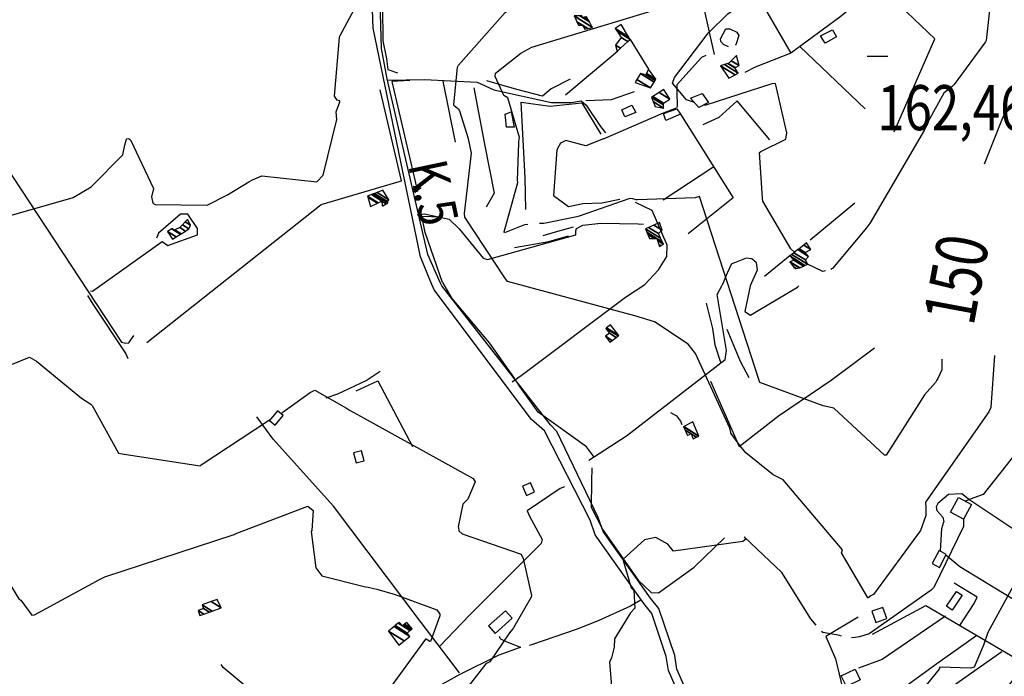
# Model space of a CAD drawing. Extents: x 498410 to 512723, y 4381806 to 4391064.
# Drawn here: x 500734 to 501499, y 4387144 to 4387654 of the extents above; entities that cross this region are included whole.
import ezdxf
from ezdxf.enums import TextEntityAlignment as Align

# ---------------------------------------------------------------- set-up
doc = ezdxf.new("R2010")
doc.units = 0
doc.header["$MEASUREMENT"] = 0
doc.linetypes.add('DOT', pattern=[0.25, 0, -0.25])
for name, color, linetype in [('21', 7, 'CONTINUOUS'), ('36', 7, 'CONTINUOUS'), ('38', 7, 'CONTINUOUS'), ('41', 7, 'CONTINUOUS'), ('47', 7, 'CONTINUOUS'), ('51', 7, 'CONTINUOUS'), ('7', 7, 'CONTINUOUS'), ('8', 6, 'CONTINUOUS'), ('9', 7, 'CONTINUOUS')]:
    doc.layers.add(name, color=color, linetype=linetype)
doc.styles.get("Standard").update_dxf_attribs({"font": 'txt', "height": 0.2})

# ---------------------------------------------------------------- blocks, each defined once
blk = doc.blocks.new('FITA')
at = {"layer": '41', "color": 7, "linetype": 'Continuous'}
for p, q in [((-2.5, -4.33), (0, 0)), ((2.5, -4.33), (0, 0)), ((-2.5, -4.33), (2.5, -4.33))]:
    blk.add_line(p, q, dxfattribs=at)
blk.add_lwpolyline([(0, -1.5), (-1.2, -3.58), (1.2, -3.58), (0, -1.5)], dxfattribs=at)
blk.add_point((0, 0.67), dxfattribs=at)
blk = doc.blocks.new('COTA')
at = {"layer": '7', "color": 7, "linetype": 'Continuous'}
blk.add_line((-1.98, -0.02), (2.02, -0.02), dxfattribs=at)

msp = doc.modelspace()

# ---------------------------------------------------------------- linework, layer by layer
at = {"layer": '21', "color": 5, "linetype": 'Continuous'}
msp.add_lwpolyline([(501372.67, 4387144.09), (501383.53, 4387149.16), (501387.44, 4387140.79), (501376.58, 4387135.72)], close=True, dxfattribs=at)
at = {"layer": '36', "color": 1, "linetype": 'Continuous'}
for points in [[(501061.11, 4387449.54), (501051.54, 4387471.29), (501019.92, 4387607.68), (501015.4, 4387631.06), (501008.58, 4387867.35), (501004.67, 4387882.8), (500992.11, 4387916.57), (500988.13, 4387933.49)], [(501053.71, 4387449.62), (501045.82, 4387469.37), (501009.02, 4387646.97), (501008.08, 4387668.38), (501003, 4387865.97), (500999.17, 4387881.1), (500994.59, 4387893.62), (500989.61, 4387903.98)], [(501489.44, 4386891.01), (501461.69, 4386919.11), (501401.99, 4386984.08), (501393.38, 4386998.63), (501364.21, 4387030.96), (501356.28, 4387035.18), (501273.49, 4387071.3), (501269.4, 4387076.75), (501238.38, 4387148.25), (501236.67, 4387159.11), (501225.51, 4387192.38), (501219.21, 4387200.15), (501181.43, 4387253.46), (501177.43, 4387264.88), (501142.07, 4387334.18), (501131.92, 4387343.13), (501056.45, 4387443.84), (501053.71, 4387449.62)], [(501494.18, 4386895.69), (501466.45, 4386923.76), (501399.17, 4387001.91), (501395.26, 4387009.15), (501359.04, 4387041.25), (501347.5, 4387045.67), (501278.33, 4387075.95), (501274.89, 4387080.53), (501244.96, 4387149.24), (501243.28, 4387159.89), (501230.85, 4387196.36), (501224.35, 4387204.38), (501187.58, 4387256.04), (501183.74, 4387266.99), (501151.77, 4387333.8), (501146.65, 4387339.02), (501062.36, 4387446.91), (501061.11, 4387449.54)]]:
    msp.add_lwpolyline(points, dxfattribs=at)
at = {"layer": '38', "color": 7, "linetype": 'Continuous'}
for points in [[(500666.79, 4387623.54), (500689.54, 4387590.88), (500813.4, 4387403.04), (500816.68, 4387402.27), (500819.16, 4387402.49), (500823.01, 4387408.31)], [(501267.43, 4387625.62), (501264.09, 4387624.15), (501244.92, 4387602.88), (501244.76, 4387597.41), (501245.24, 4387586.06), (501244.52, 4387585.11)], [(501019.96, 4387606.7), (501048.72, 4387607.2), (501089.79, 4387605.07), (501102.62, 4387599.05), (501147.56, 4387589.18), (501162.76, 4387589.25), (501170.49, 4387590.54), (501174.35, 4387587.16), (501185.65, 4387570.6), (501189.56, 4387565.68)], [(501174.29, 4387590.88), (501194.23, 4387591.48), (501211.9, 4387597.71)], [(501187.92, 4387560.97), (501234.45, 4387581.08), (501244.52, 4387585.11)], [(501187.92, 4387560.97), (501174.17, 4387555.45), (501165.38, 4387557.82), (501158.76, 4387559.59), (501154.42, 4387557.69), (501151.64, 4387552.37), (501149.08, 4387516.95), (501160.62, 4387508.58), (501171.87, 4387510.87), (501186.66, 4387511.33), (501200.48, 4387514.22)], [(501219.91, 4387447.98), (501230.76, 4387459.39), (501237.19, 4387469.57), (501237.3, 4387478.36), (501225.79, 4387505.38), (501212.79, 4387511.45)], [(500789.28, 4387442.87), (500790.91, 4387442.79), (500844.92, 4387481.41), (500849.39, 4387478.21), (500872.57, 4387486.37), (500872.56, 4387491.26), (500864.96, 4387502.57), (500859.25, 4387502.59), (500842.25, 4387487.7), (500840.56, 4387483.91)], [(501043.03, 4387501.97), (501048.93, 4387502.82), (501067.87, 4387498.66), (501075.82, 4387491.06), (501094.28, 4387468.3), (501097.76, 4387467.41), (501166.51, 4387486.43), (501166.51, 4387489.63), (501167.01, 4387491.43), (501171.72, 4387493.89)], [(501141.11, 4387485.9), (501150.65, 4387488.84), (501164.62, 4387492.6)], [(501171.72, 4387493.89), (501185.82, 4387495.6), (501214.92, 4387494.96), (501218.96, 4387494.69)], [(501302.15, 4387447.17), (501307.61, 4387459.18), (501306.72, 4387464.7), (501303.04, 4387467.77), (501298.86, 4387468.47), (501287.06, 4387463.7), (501286.98, 4387463.33), (501283.93, 4387456.82), (501280.1, 4387447.39)], [(501116.93, 4387372.33), (501123.98, 4387377.24), (501204.91, 4387437.94), (501219.91, 4387447.98)], [(501176.47, 4387311.55), (501205.82, 4387330.25), (501282.43, 4387389.59), (501283.4, 4387396.57), (501276.17, 4387440.01), (501280.1, 4387447.39)], [(501302.15, 4387447.17), (501301.74, 4387446.53), (501297.74, 4387426.8), (501301.99, 4387424.01), (501306.7, 4387427.03), (501338.7, 4387445.82), (501339.68, 4387446.8)], [(501239.85, 4387348.46), (501244.67, 4387345.93), (501247.6, 4387341.79), (501248.74, 4387339.04)], [(501472.43, 4387280.39), (501466.27, 4387285.38), (501455.88, 4387284.86), (501447.57, 4387277.74), (501446.28, 4387275.13), (501446.79, 4387272.43), (501451.46, 4387267.17), (501452.23, 4387263.66)], [(501567.68, 4387212.41), (501565.83, 4387216.96), (501512.01, 4387254.05), (501472.43, 4387280.39)], [(501450.63, 4387240.19), (501449.75, 4387240.9), (501450.71, 4387258.3), (501452.23, 4387263.66)], [(501540.39, 4387179.21), (501538.34, 4387183.9), (501464.82, 4387228.73), (501453.86, 4387237.58)], [(501216.94, 4387202.85), (501209, 4387198.12), (501183.764599, 4387186.691064), (501166.720942, 4387179.85603), (501131.84, 4387167.95), (501130.08, 4387167.55)], [(501123.63, 4387166.06), (501122.94, 4387166.32), (501116.350218, 4387168.828614), (501113.090378, 4387170.189352), (501108.23, 4387172.59), (501107.68493, 4387173.088022), (501107.14, 4387174.48)], [(501123.63, 4387166.06), (501122.29, 4387165.76), (501106.524925, 4387160.115338), (501076.399832, 4387145.099164), (501017.474593, 4387112.306032), (500986.22, 4387101.47), (500981.52, 4387101.55), (500950.787248, 4387106.134709), (500937.41, 4387112.88), (500929.72, 4387119.27), (500892.37, 4387150.53), (500890.87, 4387152.77)]]:
    msp.add_lwpolyline(points, dxfattribs=at)
at = {"layer": '47', "color": 1, "linetype": 'Continuous'}
for points in [[(501365.82, 4387645.74), (501368.88, 4387640.24), (501360.1, 4387635.25), (501356.52, 4387641.06)], [(501264.54, 4387596.29), (501269.35, 4387589.17), (501262.03, 4387585.33), (501255.5, 4387592.66)], [(501116.12, 4387581.94), (501118.55, 4387570.17), (501112.62, 4387570.04), (501111.49, 4387580.06)], [(501209.94, 4387587.26), (501213.06, 4387581.39), (501204.49, 4387578.19), (501202.24, 4387583.51)], [(501244.9, 4387584.42), (501247.77, 4387580.06), (501236.22, 4387575.3), (501234.43, 4387580.68)], [(500928.39, 4387342.17), (500932.71, 4387338.63), (500938.96, 4387346.25), (500934.64, 4387349.79)], [(500993.76, 4387317.09), (500995.83, 4387309.33), (501001.92, 4387310.96), (500999.85, 4387318.72)], [(501124.96, 4387291.19), (501128.03, 4387284.16), (501134.33, 4387286.91), (501131.26, 4387293.94)], [(501473.82, 4387277.12), (501467.71, 4387265.76), (501457.6, 4387271.2), (501463.71, 4387282.56)], [(501448.6, 4387241.21), (501443.3, 4387231.14), (501448.89, 4387228.2), (501454.19, 4387238.27)], [(501454.46, 4387197.97), (501462.17, 4387209.48), (501466.48, 4387206.59), (501458.77, 4387195.08)], [(501111.88, 4387194.49), (501098.66, 4387182.77), (501103.84, 4387176.93), (501117.06, 4387188.65)], [(501399.42, 4387185.42), (501408.11, 4387188.48), (501405.05, 4387197.15), (501396.36, 4387194.09)]]:
    msp.add_lwpolyline(points, close=True, dxfattribs=at)
at = {"layer": '51', "color": 1, "linetype": 'Continuous'}
for p, q in [((501208.53, 4387638.26), (501222.92, 4387615.16)), ((501158.46, 4387595.09), (501198.87, 4387629.16)), ((501340.49, 4387632.67), (501391.31, 4387584.34)), ((501072.8, 4387558.39), (501063.25, 4387605.73)), ((501247.77, 4387580.06), (501288.76, 4387515.12)), ((501273.54, 4387539.24), (501234.38, 4387513.29)), ((501288.76, 4387515.12), (501253.64, 4387487.35)), ((501348.43, 4387482.51), (501383.06, 4387511.42)), ((501332.89, 4387470.3), (501313.06, 4387453.99))]:
    msp.add_line(p, q, dxfattribs=at)
for points in [[(501047.06, 4387773.03), (501017.12, 4387762.97), (501015.59, 4387716.56), (501016.38, 4387637.14), (501019.19, 4387623.18), (501020.37, 4387614.74), (501027.87, 4387612.19)], [(501274.22, 4387626.55), (501265.86, 4387663.49), (501278.87, 4387664.53), (501295.79, 4387673.18), (501303.77, 4387679.17), (501333.53, 4387627.56)], [(501413.74, 4387566.49), (501445.38, 4387638.79), (501401.82, 4387680.39), (501371.58, 4387655.47)], [(501371.58, 4387655.47), (501333.53, 4387627.56), (501305.82, 4387616.68), (501297.58, 4387612.42)], [(501284.97, 4387632.38), (501281.12, 4387634.15), (501279.09, 4387636.61), (501278.78, 4387638.57), (501282.84, 4387646.55), (501286.07, 4387646.53), (501291.54, 4387643.74), (501293.04, 4387641.15), (501290.65, 4387633.94), (501290.41, 4387633.72)], [(501037.53, 4387606.35), (501023.54, 4387605.41), (501043.44, 4387520.17)], [(501161.98, 4387607.37), (501147.35, 4387599.93), (501140.42, 4387594.05), (501120.69, 4387599.29), (501097.33, 4387606.14)], [(500833.14, 4387402.92), (500968.62, 4387510.01), (501030.93, 4387528.5), (501014.5, 4387599.15)], [(501087.11, 4387600.59), (501095.56, 4387556.89), (501102.98, 4387518.7), (501096.81, 4387507.93)], [(501127.45, 4387506.04), (501127.05, 4387530.66), (501124, 4387589.44), (501146.57, 4387586.44), (501171.11, 4387588.94), (501185.85, 4387564.64)], [(501317.04, 4387560.21), (501291.83, 4387590.53), (501277.41, 4387577.52), (501265.09, 4387571.96)], [(501062.73, 4387449.53), (501049.47, 4387488.25), (501046.77, 4387501.01), (501061.69, 4387500.49)], [(501118.67, 4387476.55), (501145.41, 4387481.17), (501160.69, 4387485.76)], [(501062.73, 4387449.53), (501070.19, 4387436.9), (501099.02, 4387402.48), (501118.55, 4387375.12)], [(500786.92, 4387439.4), (500791.06, 4387432.7), (500816.88, 4387394.08), (500818.38, 4387390.42)], [(501267.65, 4387433.3), (501272.46, 4387413.72), (501274.38, 4387401.12), (501279.09, 4387386.78)], [(501283.77, 4387413.09), (501294.06, 4387388.29), (501300.79, 4387375.74)], [(501271.1, 4387372.72), (501293.29, 4387322.09), (501323.75, 4387345.79), (501364.78, 4387373.63), (501398.33, 4387398.78)], [(500972.51, 4387359.9), (500981.51, 4387363.06), (501003.62, 4387373.46), (501014.37, 4387380.6)], [(500995.86, 4387365.39), (501012.62, 4387373.12), (501039.49, 4387322.1)], [(501180.91, 4387313.48), (501174.73, 4387321.83), (501137.03, 4387348.8), (501121.71, 4387370.47)], [(501076.14, 4387146.24), (501046.33, 4387185.43), (500978.21, 4387275.77), (500931.22, 4387327.81), (500918.56, 4387345.08)], [(501178.78, 4387305.57), (501178.61, 4387295.2), (501178.35, 4387274.94), (501187.31, 4387257.35), (501214.87, 4387218.2), (501224.85, 4387208.59), (501230.54, 4387208.5), (501258.44, 4387228.49), (501281.94, 4387251.18)], [(501157.72, 4387290.78), (501154.26, 4387289.34), (501128.47, 4387272.25), (501130.53, 4387268.09), (501140.23, 4387249.8), (501139.56, 4387246.75), (501135.81, 4387243.25), (501083.69, 4387191.2), (501060.47, 4387166.85)], [(501464.82, 4387183.06), (501475.82, 4387200.25), (501478.22, 4387205.15), (501460.39, 4387216.07)], [(501396.84, 4387176.4), (501438.34, 4387198.54), (501516.07, 4387153.07), (501502.16, 4387135.91), (501475.89, 4387112.39), (501450.11, 4387091.93), (501427.25, 4387074.67)], [(501385.67, 4387189.65), (501360.6, 4387174.61), (501368.2, 4387157.23), (501376.45, 4387122.52), (501373.61, 4387109.62), (501374.87, 4387094.47), (501375.78, 4387093.02)], [(501453.59, 4387190.35), (501404.33, 4387156.64), (501386.09, 4387149.87)], [(501384.15, 4387108.08), (501446.92, 4387153.51), (501477.98, 4387175.45)], [(501497.41, 4387162.69), (501433.78, 4387117.96), (501393.59, 4387084.79)]]:
    msp.add_lwpolyline(points, dxfattribs=at)
at = {"layer": '8', "linetype": 'Continuous'}
msp.add_line((501445.77, 4387371.77), (501437.18, 4387362.29), dxfattribs=at)
for points in [[(501122.16, 4387559.05), (501122.6, 4387562.09), (501113.53, 4387592.76), (501110.4, 4387594.59), (501103.71, 4387609.48), (501103.98, 4387612.09), (501123.63, 4387627.59), (501132.34, 4387632.19), (501245.26, 4387666.37), (501245.95, 4387666.87)], [(501536.41, 4387606.73), (501529.65, 4387604.7), (501500.35, 4387581.26), (501498.17, 4387577.85), (501483.6, 4387541.36)], [(501129.07, 4387494.46), (501126.63, 4387494.2), (501111.01, 4387488.01), (501110.62, 4387488.76), (501121.24, 4387527.1), (501121.1, 4387528.56), (501122.14, 4387557.97), (501122.16, 4387559.05)], [(501213.35, 4387513.61), (501210.73, 4387514.35), (501208.35, 4387514.66), (501207.59, 4387514.3), (501168.89, 4387500.89), (501167.1, 4387500.52), (501141.47, 4387495.34), (501138.11, 4387495.19)], [(501437.18, 4387362.29), (501432.91, 4387355.27), (501407.42, 4387315.36), (501406.34, 4387315.35), (501366.84, 4387351.83), (501358.61, 4387353.69), (501309.38, 4387371.77), (501308.86, 4387373.46), (501262.43, 4387516.14), (501259.17, 4387515.26), (501214.26, 4387513.7), (501213.35, 4387513.61)], [(501450.79, 4387389.81), (501450.71, 4387381.72), (501447.64, 4387374.91), (501446.72, 4387373.29), (501445.77, 4387371.77)], [(500655.87, 4387270.06), (500664.86, 4387274.81), (500707.03, 4387288.94), (500711.03, 4387288.88), (500723.89, 4387288.6), (500724.46, 4387286.48), (500721.21, 4387237.81), (500720.64, 4387236.82), (500716.03, 4387233.08), (500715.91, 4387232.45), (500733.58, 4387203.83), (500735.16, 4387202.71), (500743.81, 4387191.13), (500745.94, 4387191.46), (500796.84, 4387219.03), (500797.82, 4387219.53)], [(500797.82, 4387219.53), (500800.49, 4387220.76), (500900.84, 4387253.73), (500901.82, 4387254.37), (500958.24, 4387275.72), (500962.4, 4387272.48), (500961.27, 4387256.78), (500960.85, 4387256.08), (500964.34, 4387227.82), (500969.15, 4387221.53), (501002.9, 4387213.16), (501004.95, 4387212.83), (501009.48, 4387211.86), (501011.8, 4387211.34)], [(501011.8, 4387211.34), (501025.99, 4387207.13), (501058.4, 4387195.21), (501060.65, 4387191.98), (501060.76, 4387190.63), (501053.51, 4387170.56), (501053.1, 4387170.64), (501050.06, 4387172.57), (501049.55, 4387172.48), (501007.99, 4387115.24), (501003.49, 4387113.63), (500923.95, 4387097.91), (500915.85, 4387098.23), (500904.29, 4387091.87), (500904.51, 4387091.42), (500904.72, 4387090.92)]]:
    msp.add_lwpolyline(points, dxfattribs=at)
at = {"layer": '9', "color": 30, "linetype": 'Continuous'}
msp.add_line((501269.77, 4387643.55), (501284.58, 4387658.13), dxfattribs=at)
for points in [[(501284.58, 4387658.13), (501288.92, 4387661.13), (501313.52, 4387702.04), (501317.33, 4387703.63), (501418.19, 4387728.46), (501419.92, 4387727.79), (501486.36, 4387672.3), (501488.44, 4387665.49), (501485.11, 4387637.25), (501484.59, 4387636.41), (501460.46, 4387603.19), (501459.14, 4387602.03)], [(500915.14, 4387529.2), (500922.4, 4387532.25), (500965.06, 4387527.54), (500970.17, 4387532.71), (500980.61, 4387576.1), (500980.19, 4387582.06), (500982.93, 4387589.83), (500982.92, 4387590.21), (500982.76, 4387590.52), (500981.08, 4387591.05), (500978.96, 4387594.02), (500982.79, 4387639.68), (500983.12, 4387640.74), (500998.19, 4387668.77)], [(501076.06, 4387582.73), (501075.7, 4387583.63), (501071.92, 4387586.66), (501071.55, 4387587.43), (501074.34, 4387616.74), (501075.2, 4387618.22), (501111.54, 4387659.17), (501113.38, 4387660.17)], [(501258.6, 4387589.18), (501252.44, 4387591.33), (501241.39, 4387604.34), (501243.09, 4387608.58), (501268.55, 4387642.16), (501269.77, 4387643.55)], [(501336.25, 4387472.91), (501333.51, 4387475.62), (501311.62, 4387512.71), (501311.48, 4387514.82), (501309.21, 4387550.5), (501310.21, 4387551.07), (501329.54, 4387560.68), (501330.4, 4387565.76), (501321.51, 4387603.95), (501318.76, 4387603.78), (501267.53, 4387587.18), (501265.72, 4387587.27)], [(501459.14, 4387602.03), (501452.25, 4387596.38), (501440.24, 4387574.41), (501437.25, 4387568.01), (501395.16, 4387495.7), (501392.23, 4387491.84), (501365.91, 4387460.28), (501364.43, 4387459.65)], [(501286.74, 4387332.99), (501286.02, 4387336.24), (501259.28, 4387394.34), (501253.71, 4387401.43), (501227.54, 4387418.97), (501212.21, 4387423.67), (501113.34, 4387450.33), (501111.19, 4387453.14), (501080.21, 4387500.17), (501080.01, 4387503.13), (501085.37, 4387549.87), (501082.96, 4387561.13), (501076.23, 4387582.42), (501076.06, 4387582.73)], [(500726.07, 4387501.33), (500775.85, 4387515.49), (500789.92, 4387523.7), (500814.55, 4387548.62), (500816.1, 4387556.19), (500817.25, 4387560.87), (500817.65, 4387561.09), (500818.81, 4387561.3), (500820.41, 4387560.17), (500838.25, 4387522.42), (500836.8, 4387516.02), (500837.89, 4387511.01), (500839.53, 4387509.91), (500880.02, 4387509.43), (500895.82, 4387517.42), (500912.42, 4387527.73), (500915.14, 4387529.2)], [(501360.28, 4387458.38), (501358.41, 4387458.07), (501346.29, 4387463.58)], [(500545.2, 4387263.33), (500548.19, 4387262.55), (500589.83, 4387285.43), (500597.02, 4387285.15), (500611.57, 4387294.91), (500615.79, 4387301.58), (500621.84, 4387312.09), (500624.58, 4387312.56), (500659.37, 4387318.61), (500664.06, 4387323.95), (500702.23, 4387374.54), (500704.15, 4387376.15), (500741.87, 4387391.41), (500747.47, 4387388.28), (500782.28, 4387359.61), (500789.57, 4387354.99)], [(501491.56, 4387392.67), (501488.91, 4387352.37), (501487.18, 4387348.95), (501438.16, 4387278.76), (501438.43, 4387274.44), (501438.46, 4387268.48), (501436.66, 4387264.15)], [(500937.37, 4387347.55), (500939.15, 4387348.9), (500960.08, 4387364.05), (500963.59, 4387365.73), (500988.23, 4387351.81), (500990.53, 4387350.34)], [(500789.57, 4387354.99), (500790.56, 4387353.96), (500811.05, 4387316.93), (500815.57, 4387316.23), (500874.51, 4387307.01), (500875.19, 4387307.88), (500927.57, 4387342.33), (500929.01, 4387342.93)], [(500990.53, 4387350.34), (500998.98, 4387345.68), (501086.54, 4387297.35), (501088.21, 4387294.59), (501082.62, 4387281.18), (501078.54, 4387277.33), (501074.95, 4387259.68), (501075.18, 4387259.06), (501075.52, 4387256.57), (501077.98, 4387254.22), (501123.83, 4387238.46), (501125.59, 4387235.01), (501131.92, 4387206.43), (501131.64, 4387205.16), (501117.95, 4387181.28), (501117.08, 4387180.23)], [(501436.66, 4387264.15), (501434.31, 4387256.86), (501397.62, 4387207.23), (501395.72, 4387206.01), (501393.25, 4387204.33), (501392.89, 4387204.98), (501372.71, 4387239.6), (501373.6, 4387241.75), (501327.53, 4387296.12), (501319.73, 4387300.04), (501298.5, 4387317.15), (501294.11, 4387322.73), (501286.9, 4387332.35), (501286.74, 4387332.99)], [(501519.05, 4387330.19), (501518.07, 4387329.23), (501482.8, 4387284.68), (501475.62, 4387282.25), (501470.15, 4387280.22), (501469.15, 4387279.63)], [(501556.37, 4387304.98), (501555.74, 4387304.16), (501486.5, 4387177.74), (501483.03, 4387167.86), (501475.82, 4387150.77), (501473.14, 4387149.9), (501449.1, 4387150.6), (501448.59, 4387149.24), (501429.49, 4387125.57), (501427.87, 4387124.56), (501394.73, 4387087.05), (501394.65, 4387086.24), (501394.85, 4387085.44), (501397.8, 4387082.58), (501412.13, 4387077.19), (501412.43, 4387076.8)], [(501467.54, 4387265.85), (501467.72, 4387260.08), (501444.47, 4387212.67), (501442.49, 4387210.63), (501394.25, 4387176.65), (501386.69, 4387174.4), (501383.55, 4387173.7), (501380.65, 4387173.49)], [(501325.8, 4387224.97), (501322.08, 4387228.35), (501297.21, 4387251.93), (501297.4, 4387251.66), (501298.49, 4387250.22), (501296.04, 4387248.34), (501242.22, 4387240.82), (501237.78, 4387246.14), (501228.55, 4387251.48), (501219.69, 4387249.62), (501203.28, 4387234.56), (501203.08, 4387233.68), (501209.32, 4387212.3), (501211.44, 4387210.25), (501212.14, 4387196.53), (501208.75, 4387192.88), (501196.46, 4387172.66), (501196.22, 4387166.33), (501194.2, 4387157.92), (501193.89, 4387157.27)], [(501353.12, 4387183.35), (501349.05, 4387188.18), (501326.51, 4387224.29), (501325.8, 4387224.97)], [(501117.08, 4387180.23), (501114.91, 4387177.46), (501099.69, 4387154.88), (501096.6, 4387153.24), (501082.81, 4387135.82), (501083.32, 4387133.36), (501074.34, 4387096.95), (501080.55, 4387088.13), (501098.26, 4387079.06), (501102.79, 4387080.48), (501105.9, 4387080.62), (501106.32, 4387078.75), (501106.8, 4387071.27), (501110.52, 4387065.87), (501112.78, 4387064.8), (501209.33, 4387048.75), (501210.39, 4387046.03), (501240.24, 4386981.06), (501240.78, 4386980.49), (501241.52, 4386979.93)], [(501372.77, 4387174.79), (501371.58, 4387175.32), (501358.32, 4387177.6), (501357.33, 4387178.3)], [(501193.89, 4387157.27), (501192.66, 4387154.77), (501195.8, 4387113.46), (501197.05, 4387112.47), (501234.03, 4387099.84), (501238.65, 4387093.65), (501269.22, 4387053.44), (501271.63, 4387052.09), (501366.55, 4387014.74), (501367.4, 4387013.94), (501372.46, 4387008.53), (501372.54, 4387007.86), (501375.59, 4386995.15), (501375.83, 4386994.4)]]:
    msp.add_lwpolyline(points, dxfattribs=at)

# ---------------------------------------------------------------- block references
at = {"layer": '41', "color": 7, "linetype": 'Continuous', "xscale": 0.999994, "yscale": 0.999994, "rotation": 281.860557}
msp.add_blockref('FITA', (501045.04, 4387522.57), dxfattribs=at)
at = {"layer": '7', "color": 7, "linetype": 'Continuous', "xscale": 4, "yscale": 4}
msp.add_blockref('COTA', (501400.63, 4387625.19), dxfattribs=at)

# ---------------------------------------------------------------- texts
at = {"layer": '41', "color": 7, "linetype": 'DOT', "width": 0.833333}
msp.add_text('K.5', height=30, rotation=281.860542, dxfattribs=at).set_placement((501035.99, 4387540.88))
at = {"layer": '7', "color": 7, "linetype": 'Continuous', "width": 0.8}
msp.add_text('162,46', height=35, dxfattribs=at).set_placement((501400.63, 4387585.21), align=Align.MIDDLE_LEFT)
at = {"layer": '8', "linetype": 'Continuous', "width": 0.75}
msp.add_text(' 150', height=40, rotation=79.435094, dxfattribs=at).set_placement((501454.029043, 4387409.556985), align=Align.MIDDLE_LEFT)

# ---------------------------------------------------------------- meshes
at = {"layer": '47', "color": 1, "linetype": 'Continuous'}
mesh = msp.add_polyface(dxfattribs=at)
corners = [(501173.41, 4387646.13), (501173.425537, 4387646.133738), (501173.396653, 4387646.151646), (501168.48, 4387649.2), (501175.656674, 4387646.670437), (501171.48, 4387649.26), (501167.25259, 4387651.881019), (501179.23, 4387647.53), (501165.286805, 4387656.174863), (501179.082307, 4387647.804288), (501165.17, 4387656.43), (501176.901757, 4387651.853879), (501169.461824, 4387656.466682), (501171.65, 4387655.11), (501176.110094, 4387653.324112), (501171.02, 4387656.48), (501172.790536, 4387655.382257), (501174.75, 4387655.85), (501174.75, 4387655.85)]
mesh.append_faces([[corners[k] for k in face] for face in [(0, 0, 1, 2), (3, 3, 5, 6), (2, 1, 4, 5), (6, 4, 7, 8), (8, 7, 9, 10), (10, 9, 11, 12), (12, 13, 15, 15), (13, 11, 14, 16), (16, 14, 18, 17)]], dxfattribs={"vtx0": -1, "vtx2": -1, "color": 1})
mesh = msp.add_polyface(dxfattribs=at)
corners = [(501198.41, 4387628.73), (501198.41, 4387628.73), (501201.173641, 4387631.332519), (501197.21, 4387633.79), (501206.694672, 4387636.531673), (501201.52, 4387639.74), (501208.53, 4387638.26), (501198.392342, 4387644.545408), (501207.349235, 4387640.277213), (501196.99, 4387646.7), (501201.74, 4387649.86)]
mesh.append_faces([[corners[k] for k in face] for face in [(0, 1, 2, 3), (3, 2, 4, 5), (5, 4, 6, 7), (7, 6, 8, 9), (9, 8, 10, 10)]], dxfattribs={"vtx0": -1, "vtx2": -1, "color": 1})
mesh = msp.add_polyface(dxfattribs=at)
corners = [(501285.22, 4387608.06), (501285.22, 4387608.06), (501278.76, 4387617.78), (501290.102948, 4387610.747305), (501281.794263, 4387618.66902), (501292.47, 4387612.05), (501284.58001, 4387619.485226), (501290.04, 4387616.1), (501285.04, 4387619.62), (501290.39704, 4387616.298604), (501287.116809, 4387621.676415), (501293.24, 4387617.88), (501291.15, 4387625.67)]
mesh.append_faces([[corners[k] for k in face] for face in [(0, 1, 3, 2), (2, 3, 5, 4), (4, 5, 7, 6), (6, 7, 9, 8), (8, 9, 11, 10), (10, 11, 12, 12)]], dxfattribs={"vtx0": -1, "vtx2": -1, "color": 1})
mesh = msp.add_polyface(dxfattribs=at)
corners = [(501212.41, 4387604.82), (501224.37, 4387600.64), (501213.862105, 4387607.154957), (501227.239696, 4387605.116726), (501216.67, 4387611.67), (501228.009797, 4387606.318084), (501220.91, 4387610.72), (501228.62, 4387607.27), (501221.380224, 4387611.758704), (501228.62, 4387607.27), (501222.92, 4387615.16)]
mesh.append_faces([[corners[k] for k in face] for face in [(0, 0, 1, 2), (2, 1, 3, 4), (4, 3, 5, 6), (6, 5, 7, 8), (8, 9, 10, 10)]], dxfattribs={"vtx0": -1, "vtx2": -1, "color": 1})
mesh = msp.add_polyface(dxfattribs=at)
corners = [(501228.06, 4387586.12), (501234.48, 4387584.95), (501226.46093, 4387589.921871), (501234.504973, 4387587.291261), (501225.12, 4387593.11), (501234.52, 4387588.7), (501226.236393, 4387593.835885), (501239.41, 4387591.79), (501231.055928, 4387596.969574), (501239.41, 4387591.79), (501234.84, 4387599.43)]
mesh.append_faces([[corners[k] for k in face] for face in [(0, 0, 1, 2), (2, 1, 3, 4), (4, 3, 5, 6), (6, 5, 7, 8), (8, 9, 10, 10)]], dxfattribs={"vtx0": -1, "vtx2": -1, "color": 1})
mesh = msp.add_polyface(dxfattribs=at)
corners = [(501007, 4387508.5), (501016.08, 4387508.68), (501012.285017, 4387511.032912), (501004.764329, 4387515.695783), (501016.574882, 4387508.982102), (501016.014734, 4387509.329397), (501012.83896, 4387511.298396), (501004.53, 4387516.45), (501019.113017, 4387510.531509), (501015.68, 4387512.66), (501007.606894, 4387517.665373), (501020.29, 4387511.25), (501009.033711, 4387518.228966), (501020.02, 4387512.46), (501010.060895, 4387518.634704), (501021.11, 4387513.7), (501011.948379, 4387519.38026), (501016.53, 4387521.19), (501016.53, 4387521.19)]
mesh.append_faces([[corners[k] for k in face] for face in [(0, 0, 2, 3), (3, 2, 6, 7), (1, 1, 4, 5), (7, 6, 9, 10), (5, 4, 8, 9), (10, 8, 11, 12), (12, 11, 13, 14), (14, 13, 15, 16), (16, 15, 18, 17)]], dxfattribs={"vtx0": -1, "vtx2": -1, "color": 1})
mesh = msp.add_polyface(dxfattribs=at)
corners = [(500853.15, 4387483.13), (500853.15, 4387483.13), (500855.91164, 4387484.858743), (500849.2, 4387489.02), (500859.20559, 4387486.920704), (500854.11, 4387490.08), (500852.464887, 4387491.09998), (500859.775734, 4387487.277605), (500854.786675, 4387490.370851), (500853.03, 4387491.46), (500863.047697, 4387489.325802), (500858.67, 4387492.04), (500865.85, 4387491.08), (500860.773727, 4387494.227319), (500867.06, 4387493.9), (500862.92479, 4387496.463855), (500864.71, 4387498.32)]
mesh.append_faces([[corners[k] for k in face] for face in [(0, 1, 2, 3), (3, 2, 4, 6), (6, 5, 9, 9), (5, 4, 7, 8), (8, 7, 10, 11), (11, 10, 12, 13), (13, 12, 14, 15), (15, 14, 16, 16)]], dxfattribs={"vtx0": -1, "vtx2": -1, "color": 1})
mesh = msp.add_polyface(dxfattribs=at)
corners = [(501231.36, 4387477.51), (501232.399976, 4387478.091163), (501230.883476, 4387479.031402), (501223.66, 4387483.51), (501234.42, 4387479.22), (501229.957888, 4387481.986536), (501227.366263, 4387483.593359), (501222.291648, 4387486.73965), (501233.527651, 4387481.105632), (501229.44, 4387483.64), (501221.526025, 4387488.546711), (501232.261868, 4387483.780372), (501220.44, 4387491.11), (501230.53, 4387487.44), (501222.879226, 4387492.183525), (501233.46, 4387489.98), (501226.988797, 4387493.992184), (501231.46, 4387495.96), (501231.46, 4387495.96)]
mesh.append_faces([[corners[k] for k in face] for face in [(0, 0, 1, 2), (3, 3, 6, 7), (2, 1, 4, 5), (7, 6, 9, 10), (5, 4, 8, 9), (10, 8, 11, 12), (12, 11, 13, 14), (14, 13, 15, 16), (16, 15, 18, 17)]], dxfattribs={"vtx0": -1, "vtx2": -1, "color": 1})
mesh = msp.add_polyface(dxfattribs=at)
corners = [(501337.11, 4387460.33), (501335.43, 4387461.66), (501337.476138, 4387460.391382), (501332.61, 4387465.42), (501340.030034, 4387460.819535), (501340.51, 4387460.9), (501332.955449, 4387465.583867), (501340.51, 4387460.9), (501343.311728, 4387462.199284), (501335.73, 4387466.9), (501344.446106, 4387462.725344), (501332.6, 4387470.07), (501346.44, 4387463.65), (501334.145173, 4387471.272865), (501344.81, 4387466.93), (501335.767937, 4387472.536132), (501347.3, 4387469.71), (501338.85975, 4387474.943005), (501344.68, 4387472.64), (501339.793329, 4387475.669765), (501349.11, 4387475.06), (501343.487808, 4387478.545792), (501345.51, 4387480.12)]
mesh.append_faces([[corners[k] for k in face] for face in [(0, 0, 2, 1), (1, 2, 4, 3), (3, 4, 7, 6), (6, 5, 8, 9), (9, 8, 10, 11), (11, 10, 12, 13), (13, 12, 14, 15), (15, 14, 16, 17), (17, 16, 18, 19), (19, 18, 20, 21), (21, 20, 22, 22)]], dxfattribs={"vtx0": -1, "vtx2": -1, "color": 1})
mesh = msp.add_polyface(dxfattribs=at)
corners = [(501192.94, 4387403.13), (501192.94, 4387403.13), (501194.611112, 4387404.402879), (501189.39, 4387407.64), (501197.794012, 4387406.827281), (501192.58, 4387410.06), (501199.216449, 4387407.910746), (501189.75, 4387413.78), (501199.78, 4387408.34), (501190.312004, 4387414.210213), (501193.46, 4387416.62)]
mesh.append_faces([[corners[k] for k in face] for face in [(0, 1, 2, 3), (3, 2, 4, 5), (5, 4, 6, 7), (7, 6, 8, 9), (9, 8, 10, 10)]], dxfattribs={"vtx0": -1, "vtx2": -1, "color": 1})
mesh = msp.add_polyface(dxfattribs=at)
corners = [(501253.08, 4387330.66), (501257.56, 4387328.16), (501253.34072, 4387330.775979), (501252.908892, 4387331.043715), (501260.117298, 4387329.28905), (501255.89, 4387331.91), (501251.23582, 4387334.795619), (501261.899261, 4387330.075788), (501250.07, 4387337.41), (501262.09, 4387330.16), (501250.246366, 4387337.503123), (501257.21, 4387341.18), (501257.21, 4387341.18)]
mesh.append_faces([[corners[k] for k in face] for face in [(0, 0, 2, 3), (3, 2, 5, 6), (1, 1, 4, 5), (6, 4, 7, 8), (8, 7, 9, 10), (10, 9, 12, 11)]], dxfattribs={"vtx0": -1, "vtx2": -1, "color": 1})
mesh = msp.add_polyface(dxfattribs=at)
corners = [(500874.34, 4387190.8), (500877.48908, 4387191.938543), (500872.89, 4387194.79), (500881.685718, 4387193.455828), (500877.05, 4387196.33), (500883.780554, 4387194.213211), (500876.06, 4387199), (500890.88, 4387196.78), (500883.082428, 4387201.614541), (500890.88, 4387196.78), (500887.69, 4387203.33)]
mesh.append_faces([[corners[k] for k in face] for face in [(0, 0, 1, 2), (2, 1, 3, 4), (4, 3, 5, 6), (6, 5, 7, 8), (8, 9, 10, 10)]], dxfattribs={"vtx0": -1, "vtx2": -1, "color": 1})
mesh = msp.add_polyface(dxfattribs=at)
corners = [(501028.93, 4387167.71), (501020.83, 4387178.65), (501033.057791, 4387171.068698), (501020.83, 4387178.65), (501025.135653, 4387182.220168), (501037.41, 4387174.61), (501026.022762, 4387182.955742), (501035.29, 4387177.21), (501028.273526, 4387184.822034), (501031.68, 4387182.71), (501037.554003, 4387179.068083), (501029.26, 4387185.64), (501032.668323, 4387183.52682), (501038.54628, 4387179.882452), (501033.369239, 4387184.106106), (501039.25, 4387180.46), (501035.08, 4387185.52)]
mesh.append_faces([[corners[k] for k in face] for face in [(0, 0, 2, 3), (1, 2, 5, 4), (4, 5, 7, 6), (6, 7, 10, 8), (8, 9, 11, 11), (9, 10, 13, 12), (12, 13, 15, 14), (14, 15, 16, 16)]], dxfattribs={"vtx0": -1, "vtx2": -1, "color": 1})

doc.saveas('drawing.dxf')
